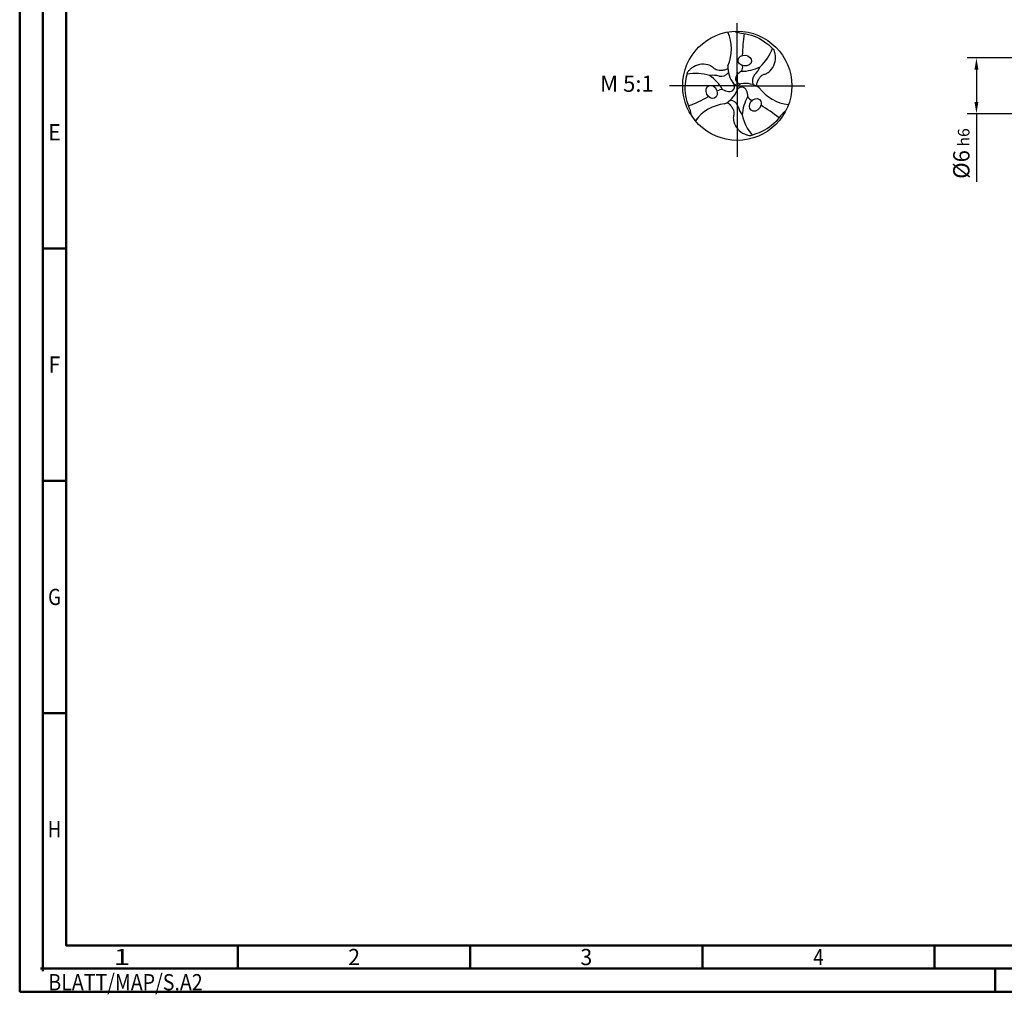
# Model space of a CAD drawing. Units: millimetres. Extents: x -218 to 376, y -196 to 225.
# Drawn here: x -218 to -6, y -196 to 14 of the extents above; entities that cross this region are included whole.
import ezdxf
from ezdxf.enums import TextEntityAlignment as Align

# ---------------------------------------------------------------- set-up
doc = ezdxf.new("R2010")
doc.units = ezdxf.units.MM
doc.linetypes.add('GEN7', pattern=[15, 10, -2.5, 0, -2.5])
doc.layers.get('0').update_dxf_attribs({"linetype": 'CONTINUOUS'})
doc.layers.get('DEFPOINTS').update_dxf_attribs({"linetype": 'CONTINUOUS'})
for name, color, linetype in [('AM_0', 7, 'CONTINUOUS'), ('AM_4', 3, 'CONTINUOUS'), ('AM_5', 3, 'CONTINUOUS'), ('AM_6', 2, 'CONTINUOUS'), ('AM_7', 4, 'GEN7')]:
    doc.layers.add(name, color=color, linetype=linetype)
doc.layers.add('AM_BOR', color=7, linetype='CONTINUOUS', lineweight=50)
doc.styles.get("Standard").update_dxf_attribs({"font": 'ISOCP.SHX'})
doc.dimstyles.get("Standard").update_dxf_attribs({"dimtxt": 3.5, "dimasz": 2.5, "dimexe": 2, "dimexo": 1, "dimgap": 1.5, "dimtad": 1, "dimdsep": 46, "dimtxsty": 'STANDARD', "dimcen": -2, "dimclrt": 2, "dimazin": 2, "dimtp": 0.1, "dimtm": 0.1, "dimtfac": 1, "dimtmove": 0, "dimatfit": 3, "dimfxl": 1, "dimarcsym": 0})

# ---------------------------------------------------------------- blocks, each defined once
blk = doc.blocks.new('TRITAN_DRILL_UNI_PLUS')
at = {"layer": 'AM_0'}
blk.add_circle((0, 0), 0.5, dxfattribs=at)
for centre, radius, start, end in [((-0.4288, 0.338), 0.3764, 335.74959, 24.25041), ((1.7734, 0.2321), 1.728, 171.81684, 178.48447), ((-0.0815, 0.4876), 0.4283, 312.62433, 340.48425), ((0.1483, 0.1688), 0.2344, 176.42781, 219.32437), ((-0.0245, 0.1731), 0.0743, 327.03674, 8.86075), ((-0.3815, -0.3144), 0.4283, 72.62433, 100.48425), ((-0.225, -0.1339), 0.23, 74.9709, 97.13757), ((-0.4767, -0.2348), 0.3976, 30.40729, 55.86742), ((-0.1487, 0.1715), 0.0849, 258.71036, 322.90932), ((0.0296, 0.0644), 0.0462, 139.50892, 275.5178), ((0.0829, 0.0379), 0.1048, 115.43627, 147.4318), ((0.035, 0.5302), 0.3976, 270.40729, 295.86742), ((0.2229, 0.0431), 0.0849, 138.71036, 202.90932), ((-0.0034, 0.2618), 0.23, 314.9709, 337.13757), ((-0.0706, -0.0066), 0.0462, 259.50892, 35.5178), ((0.072, -0.2129), 0.2344, 56.42781, 99.32437), ((-0.1376, -0.1078), 0.0743, 87.03674, 128.86075), ((-0.0743, 0.0528), 0.1048, 235.43627, 267.4318), ((-0.2204, 0.0441), 0.2344, 296.42781, 339.32437), ((0.041, -0.0578), 0.0462, 19.50892, 155.5178), ((-0.0086, -0.0907), 0.1048, 355.43627, 27.4318), ((0.5071, 0.2024), 0.3764, 215.74959, 264.25041), ((-1.0876, 1.4197), 1.728, 291.81684, 298.48447), ((-0.0772, -0.5439), 0.38, 95.86565, 143.89841), ((-0.0783, -0.5404), 0.3764, 95.74959, 144.25041), ((-0.0742, -0.2146), 0.0849, 18.71036, 82.90932), ((0.4417, -0.2954), 0.3976, 150.40729, 175.86742), ((0.1621, -0.0653), 0.0743, 207.03674, 248.86075), ((-0.6857, -1.6518), 1.728, 51.81684, 58.48447), ((0.2284, -0.1279), 0.23, 194.9709, 217.13757), ((0.463, -0.1732), 0.4283, 192.62433, 220.48425)]:
    blk.add_arc(centre, radius, start, end, dxfattribs=at)
for centre, major_axis in [((0.0687, 0.2307), (0.0616, -0.0073)), ((-0.2341, -0.0559), (-0.0245, 0.057)), ((0.1654, -0.1748), (-0.0371, -0.0497))]:
    blk.add_ellipse(centre, major_axis=major_axis, ratio=0.796698, dxfattribs=at)
for points, knots in [([(-0.0236, 0.4994), (-0.0158, 0.4961), (0.0164, 0.4822), (0.1235, 0.4759), (0.2429, 0.419), (0.3154, 0.3508), (0.3363, 0.3312)], [0, 0, 0, 0, 0.0255389, 0.1047551, 0.3174126, 0.4035009, 0.4035009, 0.4035009, 0.4035009]), ([(0.1773, -0.0034), (0.1784, 0.0075), (0.1811, 0.0302), (0.1962, 0.0592), (0.2112, 0.0854), (0.2344, 0.1024), (0.2679, 0.1103), (0.311, 0.1416), (0.346, 0.2005), (0.3538, 0.2619), (0.3448, 0.3043), (0.3392, 0.3221), (0.3363, 0.3312)], [0.346224, 0.346224, 0.346224, 0.346224, 2.639361, 5.154882, 7.187691, 8.944467, 11.041875, 14.391778, 19.873558, 25.083509, 27.006087, 29.01963, 29.01963, 29.01963, 29.01963]), ([(-0.0857, 0.1553), (-0.0957, 0.1508), (-0.1167, 0.1417), (-0.1494, 0.1403), (-0.1795, 0.1402), (-0.2058, 0.1518), (-0.2295, 0.1768), (-0.2781, 0.1985), (-0.3466, 0.1994), (-0.4037, 0.1755), (-0.436, 0.1464), (-0.4485, 0.1327), (-0.455, 0.1257)], [0.346224, 0.346224, 0.346224, 0.346224, 2.639361, 5.154882, 7.187691, 8.944467, 11.041875, 14.391778, 19.873558, 25.083509, 27.006087, 29.01963, 29.01963, 29.01963, 29.01963]), ([(-0.4207, -0.2702), (-0.4217, -0.2617), (-0.4258, -0.2269), (-0.4739, -0.131), (-0.4843, 0.0009), (-0.4615, 0.0978), (-0.455, 0.1257)], [0, 0, 0, 0, 0.0255389, 0.1047551, 0.3174126, 0.4035009, 0.4035009, 0.4035009, 0.4035009]), ([(-0.0916, -0.1519), (-0.0827, -0.1582), (-0.0644, -0.1719), (-0.0468, -0.1995), (-0.0317, -0.2256), (-0.0285, -0.2541), (-0.0384, -0.2872), (-0.0328, -0.3401), (0.0007, -0.3999), (0.0499, -0.4373), (0.0912, -0.4508), (0.1093, -0.4548), (0.1186, -0.4569)], [0.346224, 0.346224, 0.346224, 0.346224, 2.639361, 5.154882, 7.187691, 8.944467, 11.041875, 14.391778, 19.873558, 25.083509, 27.006087, 29.01963, 29.01963, 29.01963, 29.01963]), ([(0.4443, -0.2293), (0.4375, -0.2344), (0.4094, -0.2553), (0.3504, -0.3449), (0.2414, -0.4198), (0.1461, -0.4486), (0.1186, -0.4569)], [0, 0, 0, 0, 0.0255389, 0.1047551, 0.3174126, 0.4035009, 0.4035009, 0.4035009, 0.4035009])]:
    blk.add_open_spline(points, degree=3, knots=knots, dxfattribs=at)
at = {"layer": 'AM_4'}
for q in [(-0.0291, 0.0136), (0.0264, 0.0184), (0.0027, -0.032)]:
    blk.add_line((0, 0), q, dxfattribs=at)
at = {"layer": 'AM_7'}
for p, q in [((0, -0.0477), (0, 0.5723)), ((0, 0.125), (0, -0.65)), ((0, 0), (-0.62, 0)), ((0, 0), (0.62, 0))]:
    blk.add_line(p, q, dxfattribs=at)
blk = doc.blocks.new('*U10')
at = {"color": 0, "linetype": 'ByBlock'}
for p, q in [((-0.53, 0), (0.53, 0)), ((0, -0.53), (0, 0.53))]:
    blk.add_line(p, q, dxfattribs=at)
at = {"color": 0, "linetype": 'ByBlock', "width": 0.883178}
blk.add_text('BLATT/MAP/S.A2', height=3.5, dxfattribs=at).set_placement((1.17, -1.17), align=Align.TOP_LEFT)
blk = doc.blocks.new('A2')
at = {"layer": 'AM_BOR', "color": 1}
for p, q in [((10, 160), (5, 160)), ((10, 110), (5, 110)), ((10, 60), (5, 60)), ((47, 10), (47, 5)), ((97, 10), (97, 5)), ((147, 10), (147, 5)), ((197, 10), (197, 5)), ((210, 5), (210, 0))]:
    blk.add_line(p, q, dxfattribs=at)
for points in [[(0, 0), (594, 0), (594, 420), (0, 420)], [(10, 410), (10, 10), (584, 10), (584, 410)]]:
    blk.add_lwpolyline(points, close=True, dxfattribs=at)
at = {"layer": 'AM_BOR', "color": 7}
blk.add_lwpolyline([(5, 5), (589, 5), (589, 415), (5, 415)], close=True, dxfattribs=at)
at = {"layer": 'AM_BOR', "color": 1}
blk.add_blockref('*U10', (5, 5), dxfattribs=at)
at = {"layer": 'AM_BOR', "color": 2}
for s, width, p in [('E', 0.964286, (7.5, 185)), ('F', 0.964286, (7.5, 135)), ('G', 0.84375, (7.5, 85)), ('H', 0.84375, (7.5, 35)), ('1', 1.35, (22, 7.5)), ('2', 0.964286, (72, 7.5)), ('3', 0.964286, (122, 7.5)), ('4', 0.84375, (172, 7.5))]:
    blk.add_text(s, height=3.5, dxfattribs=dict(at, width=width)).set_placement(p, align=Align.MIDDLE_CENTER)
blk = doc.blocks.new('MAPAL_FRAME-Model')
blk.add_blockref('A2', (0, 0))
blk = doc.blocks.new('*D43')
at = {"layer": 'AM_5', "color": 0, "lineweight": -2}
for p, q in [((1.6, 6), (-14, 6)), ((-12, 3.5), (-12, -3.5)), ((1.6, -6), (-14, -6)), ((-12, -6), (-12, -20.67))]:
    blk.add_line(p, q, dxfattribs=at)
at = {"layer": 'AM_5', "color": 0}
for points in [[(-11.58, 3.5), (-12.42, 3.5), (-12, 6)], [(-12.42, -3.5), (-11.58, -3.5), (-12, -6)]]:
    blk.add_solid(points, dxfattribs=at)
at = {"layer": 'DEFPOINTS', "color": 0}
for p in [(2.6, 6), (-12, -6), (2.6, -6)]:
    blk.add_point(p, dxfattribs=at)
at = {"layer": 'AM_5', "color": 2, "insert": (-15.25, -14.58), "char_height": 3.5, "attachment_point": 5, "rotation": 90}
blk.add_mtext('%%c6{}{\\H0.71x;\\C3; h6', dxfattribs=at)

msp = doc.modelspace()

# ---------------------------------------------------------------- block references
at = {"layer": 'AM_0'}
msp.add_blockref('MAPAL_FRAME-Model', (-218, -195), dxfattribs=at)
at = {"layer": 'AM_0', "xscale": 23.5, "yscale": 23.5, "zscale": 23.5}
msp.add_blockref('TRITAN_DRILL_UNI_PLUS', (-63.5, 0), dxfattribs=at)

# ---------------------------------------------------------------- texts
at = {"layer": 'AM_6', "insert": (-87.25, 0), "char_height": 3.5, "width": 100, "attachment_point": 5}
msp.add_mtext('M 5:1', dxfattribs=at)

# ---------------------------------------------------------------- dimensions: what is measured, and where the dimension line sits
at = {"layer": 'AM_5'}
dim = msp.add_linear_dim(base=(-12, -6), p1=(2.6, 6), p2=(2.6, -6), angle=90, text='%%c<>{}{\\H0.71x;\\C3; h6', dimstyle='STANDARD', override={"dimdec": 3, "dimlfac": 0.5, "dimtp": 0.01}, dxfattribs=at)
dim.commit()
dim.dimension.update_dxf_attribs({"geometry": '*D43', "text_midpoint": (-15.2506, -14.5833)})

doc.saveas('drawing.dxf')
